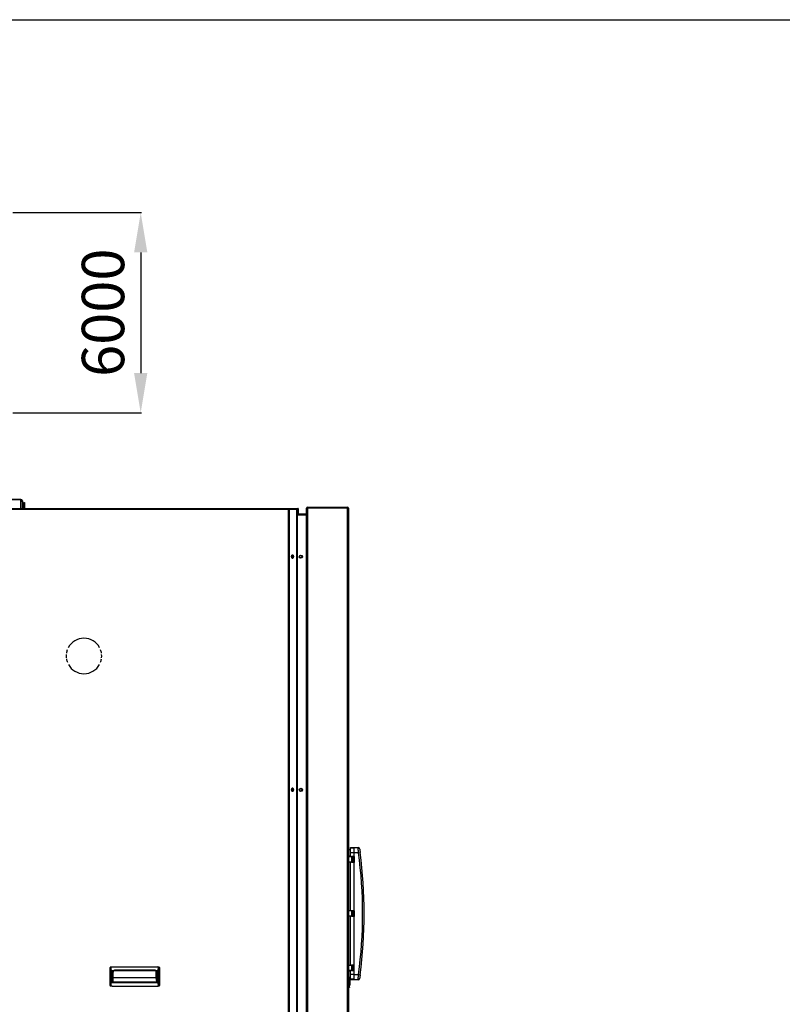
# Model space of a CAD drawing. Units: millimetres. Extents: x -1943 to 9641, y -978 to 7331.
# Drawn here: x 4327 to 5766, y 5474 to 7331 of the extents above; entities that cross this region are included whole.
import ezdxf

# ---------------------------------------------------------------- set-up
doc = ezdxf.new("R2010")
doc.units = ezdxf.units.MM
for name, color, linetype in [('1', 7, 'Continuous'), ('C6320265', 7, 'Continuous'), ('C65400002', 7, 'Continuous'), ('C65400002_LOGO', 7, 'Continuous'), ('C8700962_BASE', 7, 'Continuous'), ('C8700962_BASEPOR', 7, 'Continuous'), ('C8700962_PORTINA', 7, 'Continuous'), ('CE-LSQWRFL90M$VN', 7, 'Continuous'), ('CSST00008', 7, 'Continuous'), ('CSST00009', 7, 'Continuous'), ('CSST00014', 7, 'Continuous'), ('SLST00020', 7, 'Continuous'), ('SLST00021', 7, 'Continuous')]:
    doc.layers.add(name, color=color, linetype=linetype)
doc.styles.add('SEACAD_Arial', font='arial.ttf')
doc.dimstyles.new('ISO-25', dxfattribs={"dimtxt": 2.5, "dimasz": 2.5, "dimexe": 1.25, "dimexo": 0.625, "dimtad": 1, "dimtxsty": 'Standard', "dimcen": 2.5, "dimadec": 0, "dimazin": 0, "dimtfac": 1, "dimtmove": 0, "dimatfit": 3, "dimfxl": 1, "dimarcsym": 0})

# ---------------------------------------------------------------- blocks, each defined once
blk = doc.blocks.new('*D53')
at = {"color": 0, "lineweight": -2, "transparency": 16777216}
for p, q in [((4313.6, 6967.5), (4556.5, 6967.5)), ((4555.2, 6892.5), (4555.2, 6664.7)), ((4313.6, 6589.7), (4556.5, 6589.7))]:
    blk.add_line(p, q, dxfattribs=at)
at = {"color": 0, "transparency": 16777216}
for points in [[(4542.7, 6892.5), (4567.7, 6892.5), (4555.2, 6967.5)], [(4542.7, 6664.7), (4567.7, 6664.7), (4555.2, 6589.7)]]:
    blk.add_solid(points, dxfattribs=at)
at = {"layer": 'Defpoints', "color": 0, "transparency": 16777216}
for p in [(4313, 6967.5), (4313, 6589.7), (4555.2, 6589.7)]:
    blk.add_point(p, dxfattribs=at)
at = {"color": 0, "transparency": 16777216, "insert": (4494.4, 6778.6), "char_height": 80, "attachment_point": 5, "rotation": 90, "style": 'SEACAD_Arial'}
blk.add_mtext('6000', dxfattribs=at)

msp = doc.modelspace()

# ---------------------------------------------------------------- linework, layer by layer
at = {"layer": '1', "color": 7, "linetype": 'Continuous'}
msp.add_line((-1943.164, 7331.488), (9532.767, 7331.488), dxfattribs=at)
at = {"layer": 'C6320265', "color": 7, "linetype": 'Continuous'}
for p, q in [((4497.516, 5543.3), (4497.395, 5543.3)), ((4497.516, 5508.9), (4497.516, 5543.3)), ((4499.209, 5543.3), (4497.516, 5543.3)), ((4498.195, 5544.1), (4501.167, 5544.1)), ((4499.697, 5538.939), (4499.209, 5543.3)), ((4499.697, 5513.26), (4499.697, 5538.939)), ((4500.009, 5537.6), (4503.857, 5537.6)), ((4500.009, 5537.6), (4500.009, 5514.6)), ((4501.167, 5544.1), (4586.621, 5544.1)), ((4505.242, 5537.552), (4582.669, 5537.552)), ((4507.517, 5538.1), (4507.516, 5538.1)), ((4510.052, 5538.1), (4507.516, 5538.1)), ((4577.858, 5538.1), (4510.052, 5538.1)), ((4580.394, 5538.1), (4577.858, 5538.1)), ((4584.053, 5537.6), (4587.779, 5537.6)), ((4586.621, 5544.1), (4589.595, 5544.1)), ((4587.779, 5514.6), (4587.779, 5537.6)), ((4588.091, 5538.939), (4588.579, 5543.3)), ((4588.091, 5538.939), (4588.091, 5513.26)), ((4590.273, 5543.3), (4588.579, 5543.3)), ((4589.595, 5544.1), (4589.595, 5544.1)), ((4590.395, 5543.3), (4590.273, 5543.3)), ((4590.273, 5508.9), (4590.273, 5543.3)), ((4590.395, 5543.3), (4590.395, 5508.9)), ((4590.395, 5543.3), (4590.395, 5508.9)), ((4590.395, 5543.3), (4590.395, 5543.3)), ((4501.716, 5515.1), (4501.716, 5533.1)), ((4501.716, 5533.1), (4502.516, 5533.1)), ((4502.517, 5533.1), (4502.516, 5533.1)), ((4502.516, 5533.1), (4502.516, 5515.1)), ((4502.517, 5533.1), (4502.517, 5526.1)), ((4502.517, 5526.1), (4502.517, 5515.8)), ((4502.517, 5517.416), (4503.166, 5524.492)), ((4502.862, 5534.926), (4503.166, 5534.926)), ((4503.166, 5524.492), (4503.166, 5534.926)), ((4503.166, 5524.492), (4584.64, 5524.492)), ((4584.64, 5524.492), (4584.64, 5534.926)), ((4585.049, 5534.926), (4584.64, 5534.926)), ((4585.394, 5516.1), (4584.64, 5524.492)), ((4585.394, 5515.1), (4585.394, 5533.1)), ((4585.394, 5533.1), (4586.194, 5533.1)), ((4586.194, 5533.1), (4586.194, 5515.1)), ((4948.519, 5506.098), (4948.519, 5524.264)), ((4948.703, 5506.098), (4948.703, 5524.264)), ((4949.629, 5510.459), (4949.629, 5524.264)), ((4949.693, 5524.264), (4949.693, 5511.798)), ((4949.694, 5510.461), (4949.694, 5524.264)), ((4949.758, 5524.264), (4949.758, 5511.8)), ((4497.395, 5508.9), (4497.516, 5508.9)), ((4497.516, 5508.9), (4499.209, 5508.9)), ((4501.167, 5508.1), (4498.195, 5508.1)), ((4499.209, 5508.9), (4499.697, 5513.26)), ((4500.009, 5514.6), (4587.779, 5514.6)), ((4501.167, 5508.1), (4586.621, 5508.1)), ((4586.194, 5515.1), (4501.716, 5515.1)), ((4502.517, 5515.8), (4502.517, 5516.063)), ((4502.517, 5516.063), (4585.394, 5516.063)), ((4502.517, 5515.1), (4502.517, 5515.37)), ((4585.394, 5515.37), (4502.517, 5515.37)), ((4589.595, 5508.1), (4586.621, 5508.1)), ((4588.579, 5508.9), (4588.091, 5513.26)), ((4588.579, 5508.9), (4590.273, 5508.9)), ((4589.595, 5508.1), (4589.595, 5508.1)), ((4590.273, 5508.9), (4590.395, 5508.9)), ((4590.395, 5508.9), (4590.395, 5508.9)), ((4947.258, 5506.098), (4948.519, 5506.098)), ((4948.122, 5505.298), (4947.258, 5505.298)), ((4949.384, 5505.298), (4948.122, 5505.298)), ((4948.519, 5506.098), (4948.703, 5506.098)), ((4948.703, 5506.098), (4949.422, 5506.098)), ((4949.422, 5506.098), (4949.384, 5505.298)), ((4949.449, 5505.3), (4949.384, 5505.3)), ((4949.422, 5506.098), (4949.629, 5510.459)), ((4949.422, 5506.1), (4949.487, 5506.1)), ((4949.487, 5506.1), (4949.449, 5505.3)), ((4949.487, 5506.1), (4949.694, 5510.461)), ((4949.693, 5511.798), (4949.629, 5510.459)), ((4949.758, 5511.8), (4949.694, 5510.461))]:
    msp.add_line(p, q, dxfattribs=at)
for centre, radius, start, end in [((4507.516, 5533.1), 5.8, 129.116748, 180), ((4507.516, 5533.1), 5, 90, 180), ((4507.517, 5533.1), 5, 90, 117.062696), ((4580.394, 5533.1), 5, 0, 90), ((4580.394, 5533.1), 5.8, 0, 50.883252), ((4589.595, 5543.3), 0.8, 0, 90), ((4589.595, 5508.9), 0.8, 270, 0)]:
    msp.add_arc(centre, radius, start, end, dxfattribs=at)
for centre, major_axis, ratio, start_param, end_param in [((4498.195, 5543.3), (-0.8, 0), 0.99973481, 4.71238898, 6.28318531), ((4498.195, 5543.3), (0, -0.8), 0.8480711, 3.14159265, 4.71238898), ((4501.257, 5543.3), (2.049, -0.041), 0.38985305, 1.62229914, 3.19309547), ((4500.01, 5554.449), (0, 16.849), 0.04748054, 2.74016813, 3.14159265), ((4507.517, 5533.1), (3.526, 3.545), 0.99997462, 1.25490999, 2.35337323), ((4586.532, 5543.3), (-2.049, -0.041), 0.38985226, 3.09006652, 4.66086284), ((4587.779, 5554.449), (0, -16.849), 0.04748054, 0, 0.40142694), ((4589.595, 5543.3), (0, 0.8), 0.84729423, 4.71238898, 6.28318531), ((4589.595, 5543.3), (0, 0.8), 0.99973446, 4.71238898, 6.28318531), ((4498.195, 5508.9), (-0.8, 0), 0.99973481, 0, 1.57079633), ((4498.195, 5508.9), (0, 0.8), 0.8480711, 1.57079633, 3.14159265), ((4501.257, 5508.9), (2.049, 0.041), 0.38985305, 3.09008984, 4.66088616), ((4500.01, 5497.751), (0, -16.849), 0.04748054, 3.14159265, 3.54301717), ((4502.517, 5515.37), (0, -0.8), 0.00053464, 3.66519143, 4.71238898), ((4586.532, 5508.9), (-2.049, 0.041), 0.38985226, 1.62232246, 3.19311879), ((4587.779, 5497.751), (0, 16.849), 0.04748054, 5.88175837, 6.28318531), ((4589.595, 5508.9), (0, -0.8), 0.99973446, 0, 1.57079633), ((4589.595, 5508.9), (0, -0.8), 0.84729423, 0, 1.57079633), ((4948.122, 5506.098), (0, 0.8), 0.49641417, 3.14159265, 4.71238898), ((4948.122, 5506.098), (0, 0.8), 0.72654038, 3.14159265, 4.71238898)]:
    msp.add_ellipse(centre, major_axis=major_axis, ratio=ratio, start_param=start_param, end_param=end_param, dxfattribs=at)
for points, knots in [([(4503.857, 5537.6), (4503.891, 5537.6), (4503.923, 5537.612), (4503.986, 5537.635), (4504.017, 5537.649), (4504.109, 5537.69), (4504.169, 5537.72), (4504.35, 5537.809), (4504.47, 5537.869), (4504.834, 5538.042), (4505.082, 5538.147), (4505.589, 5538.329), (4505.846, 5538.405), (4506.37, 5538.525), (4506.636, 5538.569), (4507.438, 5538.648), (4507.98, 5538.631), (4509.043, 5538.46), (4509.556, 5538.307), (4510.052, 5538.1)], [0, 0, 0, 0, 0.015625, 0.015625, 0.03125, 0.03125, 0.0625, 0.0625, 0.125, 0.125, 0.25, 0.25, 0.375, 0.375, 0.5, 0.5, 0.75, 0.75, 1, 1, 1, 1]), ([(4577.858, 5538.1), (4578.354, 5538.307), (4578.866, 5538.46), (4579.93, 5538.631), (4580.471, 5538.648), (4581.54, 5538.543), (4582.067, 5538.42), (4582.827, 5538.148), (4583.074, 5538.042), (4583.439, 5537.869), (4583.559, 5537.809), (4583.74, 5537.72), (4583.801, 5537.69), (4583.893, 5537.649), (4583.924, 5537.635), (4583.987, 5537.612), (4584.019, 5537.6), (4584.053, 5537.6)], [0, 0, 0, 0, 0.25, 0.25, 0.5, 0.5, 0.75, 0.75, 0.875, 0.875, 0.9375, 0.9375, 0.96875, 0.96875, 0.984375, 0.984375, 1, 1, 1, 1])]:
    msp.add_open_spline(points, degree=3, knots=knots, dxfattribs=at)
at = {"layer": 'C65400002', "color": 7, "linetype": 'Continuous'}
for start, end in [(175.020282, 185.877576), (160.179276, 171.380498), (8.619502, 19.820724), (354.122424, 4.979718), (189.524655, 200.773731), (339.226269, 350.475345)]:
    msp.add_arc((4448.073, 6130.886), 33.497, start, end, dxfattribs=at)
at = {"layer": 'C65400002_LOGO', "color": 7, "linetype": 'Continuous'}
for start, end in [(27.724187, 152.275813), (208.738702, 331.261298)]:
    msp.add_arc((4448.073, 6130.886), 33.497, start, end, dxfattribs=at)
at = {"layer": 'C8700962_BASE', "color": 7, "linetype": 'Continuous'}
for p, q in [((4954.957, 5752.266), (4954.957, 5751.764)), ((4954.957, 5741.764), (4954.957, 5741.266)), ((4955.458, 5752.266), (4955.458, 5751.766)), ((4955.458, 5741.766), (4955.458, 5741.266)), ((4954.957, 5650.266), (4954.957, 5649.766)), ((4955.458, 5650.266), (4955.458, 5649.766)), ((4954.957, 5639.764), (4954.957, 5639.266)), ((4955.458, 5639.766), (4955.458, 5639.266)), ((4954.957, 5548.266), (4954.957, 5547.766)), ((4954.957, 5537.764), (4954.957, 5537.266)), ((4955.458, 5548.266), (4955.458, 5547.766)), ((4955.458, 5537.766), (4955.458, 5537.266))]:
    msp.add_line(p, q, dxfattribs=at)
at = {"layer": 'C8700962_BASEPOR', "color": 7, "linetype": 'Continuous'}
for p, q in [((4950.988, 5765.264), (4947.258, 5765.264)), ((4950.988, 5765.266), (4947.458, 5765.266)), ((4950.988, 5753.264), (4947.258, 5753.264)), ((4947.457, 5751.764), (4947.457, 5741.764)), ((4953.457, 5751.764), (4947.457, 5751.764)), ((4953.457, 5741.764), (4947.457, 5741.764)), ((4947.958, 5751.766), (4947.958, 5751.764)), ((4953.958, 5751.766), (4947.958, 5751.766)), ((4953.457, 5741.764), (4953.457, 5751.764)), ((4953.457, 5751.764), (4955.457, 5751.764)), ((4955.457, 5741.764), (4953.457, 5741.764)), ((4953.958, 5751.764), (4953.958, 5751.766)), ((4953.958, 5751.766), (4955.958, 5751.766)), ((4954.458, 5752.266), (4954.458, 5751.766)), ((4954.458, 5741.764), (4954.458, 5741.266)), ((4955.457, 5741.766), (4955.457, 5741.764)), ((4955.958, 5751.766), (4955.958, 5741.766)), ((4955.958, 5743.266), (4955.988, 5743.266)), ((4955.958, 5743.264), (4955.988, 5743.264)), ((4947.457, 5649.764), (4947.457, 5639.764)), ((4953.457, 5649.764), (4947.457, 5649.764)), ((4947.958, 5649.766), (4947.958, 5649.764)), ((4953.958, 5649.766), (4947.958, 5649.766)), ((4953.457, 5639.764), (4953.457, 5649.764)), ((4953.457, 5649.764), (4955.457, 5649.764)), ((4953.958, 5649.764), (4953.958, 5649.766)), ((4953.958, 5649.766), (4955.958, 5649.766)), ((4954.458, 5650.266), (4954.458, 5649.766)), ((4955.958, 5649.766), (4955.958, 5639.766)), ((4953.457, 5639.764), (4947.457, 5639.764)), ((4955.457, 5639.764), (4953.457, 5639.764)), ((4954.458, 5639.764), (4954.458, 5639.266)), ((4955.457, 5639.766), (4955.457, 5639.764)), ((4947.457, 5537.764), (4947.457, 5547.764)), ((4947.457, 5547.764), (4953.457, 5547.764)), ((4947.457, 5537.764), (4953.457, 5537.764)), ((4947.958, 5547.764), (4947.958, 5547.766)), ((4947.958, 5547.766), (4953.958, 5547.766)), ((4953.457, 5537.764), (4953.457, 5547.764)), ((4953.457, 5547.764), (4955.457, 5547.764)), ((4955.457, 5537.764), (4953.457, 5537.764)), ((4953.958, 5547.764), (4953.958, 5547.766)), ((4953.958, 5547.766), (4955.958, 5547.766)), ((4954.458, 5548.266), (4954.458, 5547.766)), ((4954.458, 5537.764), (4954.458, 5537.266)), ((4955.457, 5537.766), (4955.457, 5537.764)), ((4955.958, 5547.766), (4955.958, 5537.766)), ((4955.988, 5546.264), (4955.958, 5546.264)), ((4950.988, 5536.264), (4947.258, 5536.264)), ((4950.988, 5524.264), (4947.258, 5524.264))]:
    msp.add_line(p, q, dxfattribs=at)
at = {"layer": 'C8700962_PORTINA', "color": 7, "linetype": 'Continuous'}
for p, q in [((4950.988, 5769.766), (4965.387, 5769.766)), ((4950.988, 5768.351), (4950.988, 5769.766)), ((4957.988, 5768.351), (4950.988, 5768.351)), ((4950.988, 5759.766), (4950.988, 5768.351)), ((4957.988, 5759.766), (4950.988, 5759.766)), ((4950.988, 5751.766), (4950.988, 5759.766)), ((4957.988, 5759.766), (4957.988, 5768.351)), ((4966.35, 5759.766), (4957.988, 5759.766)), ((4957.988, 5752.266), (4957.988, 5759.766)), ((4966.35, 5759.766), (4969.324, 5760.163)), ((4950.988, 5649.766), (4950.988, 5741.764)), ((4957.988, 5752.266), (4952.988, 5752.266)), ((4952.988, 5751.766), (4952.988, 5752.266)), ((4952.988, 5741.266), (4952.988, 5741.764)), ((4957.988, 5741.266), (4952.988, 5741.266)), ((4953.988, 5751.766), (4953.988, 5752.266)), ((4953.988, 5741.266), (4953.988, 5741.764)), ((4955.988, 5741.266), (4955.988, 5752.266)), ((4957.988, 5752.266), (4957.988, 5741.266)), ((4957.988, 5650.266), (4957.988, 5741.266)), ((4957.988, 5650.266), (4952.988, 5650.266)), ((4952.988, 5649.766), (4952.988, 5650.266)), ((4953.988, 5649.766), (4953.988, 5650.266)), ((4955.988, 5639.266), (4955.988, 5650.266)), ((4957.988, 5650.266), (4957.988, 5639.266)), ((4950.988, 5547.766), (4950.988, 5639.764)), ((4952.988, 5639.266), (4952.988, 5639.764)), ((4957.988, 5639.266), (4952.988, 5639.266)), ((4953.988, 5639.266), (4953.988, 5639.764)), ((4957.988, 5548.266), (4957.988, 5639.266)), ((4950.988, 5529.766), (4950.988, 5537.764)), ((4952.988, 5548.266), (4957.988, 5548.266)), ((4952.988, 5547.766), (4952.988, 5548.266)), ((4952.988, 5537.266), (4952.988, 5537.764)), ((4952.988, 5537.266), (4957.988, 5537.266)), ((4953.988, 5547.766), (4953.988, 5548.266)), ((4953.988, 5537.266), (4953.988, 5537.764)), ((4955.988, 5537.266), (4955.988, 5548.266)), ((4957.988, 5537.266), (4957.988, 5548.266)), ((4957.988, 5529.766), (4957.988, 5537.266)), ((4957.988, 5529.766), (4950.988, 5529.766)), ((4950.988, 5521.181), (4950.988, 5529.766)), ((4950.988, 5519.766), (4950.988, 5521.181)), ((4957.988, 5521.181), (4950.988, 5521.181)), ((4965.387, 5519.766), (4950.988, 5519.766)), ((4957.988, 5529.766), (4966.35, 5529.766)), ((4957.988, 5521.181), (4957.988, 5529.766)), ((4966.35, 5529.766), (4969.324, 5529.369))]:
    msp.add_line(p, q, dxfattribs=at)
for centre, radius, start, end in [((4965.387, 5766.766), 3, 8.065297, 90), ((4104.433, 5644.766), 869.556, 352.400284, 7.599716), ((4104.433, 5644.766), 872.556, 352.400284, 7.599716), ((4965.387, 5522.766), 3, 270, 351.934703)]:
    msp.add_arc(centre, radius, start, end, dxfattribs=at)
for points, knots in [([(4966.35, 5759.766), (4966.289, 5760.425), (4966.228, 5761.073), (4966.137, 5762.029), (4966.107, 5762.345), (4966.048, 5762.972), (4966.018, 5763.284), (4965.931, 5764.191), (4965.876, 5764.764), (4965.771, 5765.85), (4965.721, 5766.365), (4965.631, 5767.289), (4965.591, 5767.703), (4965.537, 5768.253), (4965.52, 5768.424), (4965.489, 5768.733), (4965.462, 5769.013), (4965.44, 5769.234), (4965.421, 5769.426), (4965.413, 5769.507), (4965.394, 5769.701), (4965.387, 5769.766), (4965.387, 5769.766)], [0, 0, 0, 0, 0.125, 0.125, 0.1875, 0.1875, 0.25, 0.25, 0.375, 0.375, 0.5, 0.5, 0.625, 0.625, 0.6875, 0.6875, 0.75, 0.8125, 0.8125, 0.875, 0.875, 1, 1, 1, 1]), ([(4968.358, 5767.187), (4968.358, 5767.187), (4968.364, 5767.141), (4968.383, 5767.006), (4968.391, 5766.95), (4968.41, 5766.814), (4968.422, 5766.735), (4968.459, 5766.469), (4968.49, 5766.251), (4968.544, 5765.867), (4968.563, 5765.728), (4968.604, 5765.433), (4968.626, 5765.278), (4968.694, 5764.792), (4968.743, 5764.438), (4968.849, 5763.669), (4968.905, 5763.264), (4968.991, 5762.632), (4969.02, 5762.418), (4969.08, 5761.98), (4969.11, 5761.756), (4969.201, 5761.08), (4969.262, 5760.624), (4969.324, 5760.163)], [0, 0, 0, 0, 0.125, 0.125, 0.1875, 0.1875, 0.25, 0.25, 0.375, 0.375, 0.4375, 0.4375, 0.5, 0.5, 0.625, 0.625, 0.75, 0.75, 0.8125, 0.8125, 0.875, 0.875, 1, 1, 1, 1]), ([(4965.387, 5519.766), (4965.387, 5519.766), (4965.394, 5519.831), (4965.413, 5520.022), (4965.421, 5520.102), (4965.439, 5520.293), (4965.45, 5520.405), (4965.488, 5520.782), (4965.518, 5521.09), (4965.572, 5521.635), (4965.591, 5521.832), (4965.632, 5522.25), (4965.653, 5522.47), (4965.721, 5523.162), (4965.77, 5523.665), (4965.849, 5524.484), (4965.876, 5524.768), (4965.932, 5525.344), (4965.988, 5525.932), (4966.046, 5526.545), (4966.106, 5527.169), (4966.136, 5527.489), (4966.227, 5528.456), (4966.289, 5529.107), (4966.35, 5529.766)], [0, 0, 0, 0, 0.125, 0.125, 0.1875, 0.1875, 0.25, 0.25, 0.375, 0.375, 0.4375, 0.4375, 0.5, 0.5, 0.625, 0.625, 0.6875, 0.6875, 0.75, 0.8125, 0.8125, 0.875, 0.875, 1, 1, 1, 1]), ([(4969.324, 5529.369), (4969.262, 5528.908), (4969.201, 5528.455), (4969.111, 5527.786), (4969.081, 5527.565), (4969.022, 5527.126), (4968.992, 5526.907), (4968.905, 5526.272), (4968.85, 5525.869), (4968.745, 5525.107), (4968.694, 5524.745), (4968.604, 5524.095), (4968.563, 5523.803), (4968.509, 5523.416), (4968.492, 5523.295), (4968.461, 5523.076), (4968.447, 5522.977), (4968.409, 5522.711), (4968.39, 5522.575), (4968.364, 5522.391), (4968.358, 5522.345), (4968.358, 5522.345)], [0, 0, 0, 0, 0.125, 0.125, 0.1875, 0.1875, 0.25, 0.25, 0.375, 0.375, 0.5, 0.5, 0.625, 0.625, 0.6875, 0.6875, 0.75, 0.75, 0.875, 0.875, 1, 1, 1, 1])]:
    msp.add_open_spline(points, degree=3, knots=knots, dxfattribs=at)
at = {"layer": 'CE-LSQWRFL90M$VN', "color": 7, "linetype": 'Continuous'}
for p, q in [((4334.493, 6410.418), (4334.493, 6420.214)), ((4334.493, 6420.214), (4335.693, 6420.214)), ((4334.493, 6410.418), (4335.693, 6410.418)), ((4334.493, 6410.418), (4334.493, 6409.02)), ((4335.693, 6420.214), (4335.693, 6410.418)), ((4335.693, 6409.02), (4335.693, 6410.418)), ((4850.558, 6396.614), (4850.091, 6396.614)), ((4850.558, 6396.614), (4851.058, 6396.614)), ((4850.558, 4948.214), (4850.558, 6396.614))]:
    msp.add_line(p, q, dxfattribs=at)
for centre in [(4857.058, 6318.114), (4857.058, 5878.114)]:
    msp.add_circle(centre, 2.2, dxfattribs=at)
for centre, start_param, end_param in [((4839.346, 6318.114), 4.10467572, 5.48585216), ((4839.346, 5878.114), 4.10467576, 5.48585213)]:
    msp.add_ellipse(centre, major_axis=(0, 2.2), ratio=0.5, start_param=start_param, end_param=end_param, dxfattribs=at)
at = {"layer": 'CSST00008', "color": 7, "linetype": 'Continuous'}
for p, q in [((4328.858, 6426.434), (4328.458, 6426.434)), ((4328.858, 6424.434), (4328.458, 6424.434)), ((4328.458, 6423.496), (4328.858, 6423.496)), ((4328.858, 6409.02), (4328.858, 6423.496)), ((4329.858, 6423.434), (4329.858, 6423.33)), ((4331.858, 6423.434), (4331.858, 6420.585)), ((4331.858, 6409.02), (4331.858, 6420.585))]:
    msp.add_line(p, q, dxfattribs=at)
for radius in [3, 1]:
    msp.add_arc((4328.858, 6423.434), radius, 0, 90, dxfattribs=at)
msp.add_ellipse((4328.858, 6420.585), major_axis=(-3, 0), ratio=0.97029573, start_param=3.14159265, end_param=4.71238898, dxfattribs=at)
at = {"layer": 'CSST00009', "color": 7, "linetype": 'Continuous'}
for p, q in [((2637.558, 6426.434), (4328.458, 6426.434)), ((4328.458, 6426.286), (2637.558, 6426.286)), ((4328.458, 6426.286), (4328.458, 6426.434)), ((4328.458, 6426.286), (4328.458, 6409.02)), ((4328.458, 6424.345), (4328.658, 6424.345)), ((4328.658, 6424.345), (4328.658, 6424.434)), ((4328.658, 6424.345), (4328.658, 6423.496))]:
    msp.add_line(p, q, dxfattribs=at)
at = {"layer": 'CSST00014', "color": 7, "linetype": 'Continuous'}
for p, q in [((4868.258, 4948.916), (4868.258, 6409.966)), ((4870.058, 6409.966), (4868.258, 6409.966)), ((4870.058, 6411.766), (4870.058, 6410.966)), ((4870.058, 6411.766), (4945.458, 6411.766)), ((4870.058, 6410.966), (4945.458, 6410.966)), ((4945.458, 6409.966), (4870.058, 6409.966)), ((4870.058, 6409.966), (4870.058, 4948.916)), ((4945.458, 6411.766), (4945.458, 6410.966)), ((4945.458, 4924.916), (4945.458, 6409.966)), ((4947.258, 6409.966), (4945.458, 6409.966)), ((4947.258, 6409.966), (4947.258, 4924.916)), ((4851.058, 6397.466), (4867.258, 6397.466)), ((4851.058, 4953.916), (4851.058, 6397.466)), ((4867.258, 6398.216), (4851.55, 6398.216)), ((4867.965, 6398.509), (4867.258, 6398.216)), ((4867.258, 6398.216), (4867.258, 6397.466)), ((4867.258, 6397.466), (4867.258, 4948.916)), ((4867.258, 6397.466), (4868.258, 6397.466)), ((4867.965, 6398.509), (4868.258, 6398.216))]:
    msp.add_line(p, q, dxfattribs=at)
for centre in [(4857.558, 6318.214), (4857.558, 5878.214)]:
    msp.add_circle(centre, 3, dxfattribs=at)
for centre, radius, start, end in [((4870.058, 6409.966), 1.8, 90, 180), ((4870.058, 6409.966), 1, 90, 180), ((4945.458, 6409.966), 1.8, 0, 90), ((4945.458, 6409.966), 1, 0, 90), ((4867.258, 6399.216), 1.8, 270, 315), ((4867.258, 6399.216), 1, 315, 0)]:
    msp.add_arc(centre, radius, start, end, dxfattribs=at)
at = {"layer": 'SLST00020', "color": 7, "linetype": 'Continuous'}
for p, q in [((4833.633, 6407.02), (4256.07, 6407.02)), ((4256.071, 6409.02), (4834.212, 6409.02)), ((4833.633, 6407.02), (4835.366, 6407.02)), ((4833.633, 6407.02), (4833.633, 4950.32)), ((4833.634, 6407.727), (4833.634, 6408.434)), ((4834.212, 6409.02), (4851.548, 6409.02)), ((4834.212, 6408.02), (4834.212, 6409.02)), ((4834.212, 6408.02), (4851.548, 6408.02)), ((4850.091, 6407.02), (4835.366, 6407.02)), ((4835.366, 6407.02), (4835.366, 4950.32)), ((4850.091, 6407.02), (4851.55, 6407.02)), ((4850.091, 4948.214), (4850.091, 6407.02)), ((4850.091, 6398.02), (4851.55, 6398.02)), ((4851.548, 6409.02), (4851.548, 6408.02)), ((4851.549, 6409.02), (4851.548, 6409.02)), ((4851.549, 6408.02), (4851.548, 6408.02)), ((4851.55, 6407.02), (4851.55, 6398.02)), ((4851.55, 6407.02), (4851.55, 6398.02))]:
    msp.add_line(p, q, dxfattribs=at)
msp.add_arc((4834.283, 6407.163), 0.86, 94.758941, 139.010144, dxfattribs=at)
for centre, major_axis, ratio, start_param, end_param in [((4833.634, 6407.02), (0, 2), 0.00053464, 0.78539816, 1.57079633), ((4833.634, 6407.02), (0, 1), 0.00053464, 0.78539816, 1.57079633), ((4851.549, 6407.02), (0, -2), 0.00053464, 1.57079633, 3.14159265), ((4851.549, 6407.02), (0, -1), 0.00053464, 1.57079633, 3.14159265), ((4851.551, 6398.02), (0, 2), 0.00053464, 1.57079633, 1.85127804), ((4851.551, 6398.02), (0, -1), 0.00053464, 4.71238898, 5.29911448), ((4840.925, 6318.52), (0, 3.5), 0.50046294, 3.39130986, 6.03346812), ((4840.925, 5878.52), (0, 3.5), 0.50046294, 3.39131054, 6.03346742)]:
    msp.add_ellipse(centre, major_axis=major_axis, ratio=ratio, start_param=start_param, end_param=end_param, dxfattribs=at)
for centre in [(4841.791, 6318.52), (4841.791, 5878.52)]:
    msp.add_ellipse(centre, major_axis=(0, 3.5), ratio=0.50046294, dxfattribs=at)
msp.add_open_spline([(4833.634, 6408.434), (4833.73, 6408.619), (4833.826, 6408.767), (4834.019, 6408.968), (4834.115, 6409.02), (4834.212, 6409.02)], degree=3, knots=[0, 0, 0, 0, 0.5, 0.5, 1, 1, 1, 1], dxfattribs=at)
at = {"layer": 'SLST00021', "color": 7, "linetype": 'Continuous'}
for p, q in [((4852.123, 6409.02), (4851.549, 6409.02)), ((4851.55, 6407.02), (4852.122, 6407.02)), ((4852.122, 6407.02), (4852.122, 6398.216)), ((4852.122, 6407.02), (4852.122, 6398.216)), ((4852.123, 6409.02), (4852.124, 6409.02)), ((4852.123, 6408.02), (4852.124, 6408.02)), ((4852.124, 6409.02), (4852.124, 6408.02))]:
    msp.add_line(p, q, dxfattribs=at)
for major_axis in [(0, -2), (0, -1)]:
    msp.add_ellipse((4852.123, 6407.02), major_axis=major_axis, ratio=0.00053464, start_param=3.14159265, end_param=4.71238898, dxfattribs=at)

# ---------------------------------------------------------------- dimensions: what is measured, and where the dimension line sits
dim = msp.add_linear_dim(base=(4555.236, 6589.657), p1=(4313.024, 6967.479), p2=(4313.024, 6589.657), angle=90, text='6000', dimstyle='ISO-25', override={"dimtxt": 80, "dimasz": 75, "dimgap": 20, "dimtxsty": 'SEACAD_Arial'})
dim.commit()
dim.dimension.update_dxf_attribs({"geometry": '*D53', "text_midpoint": (4494.391, 6778.568)})

doc.saveas('drawing.dxf')
